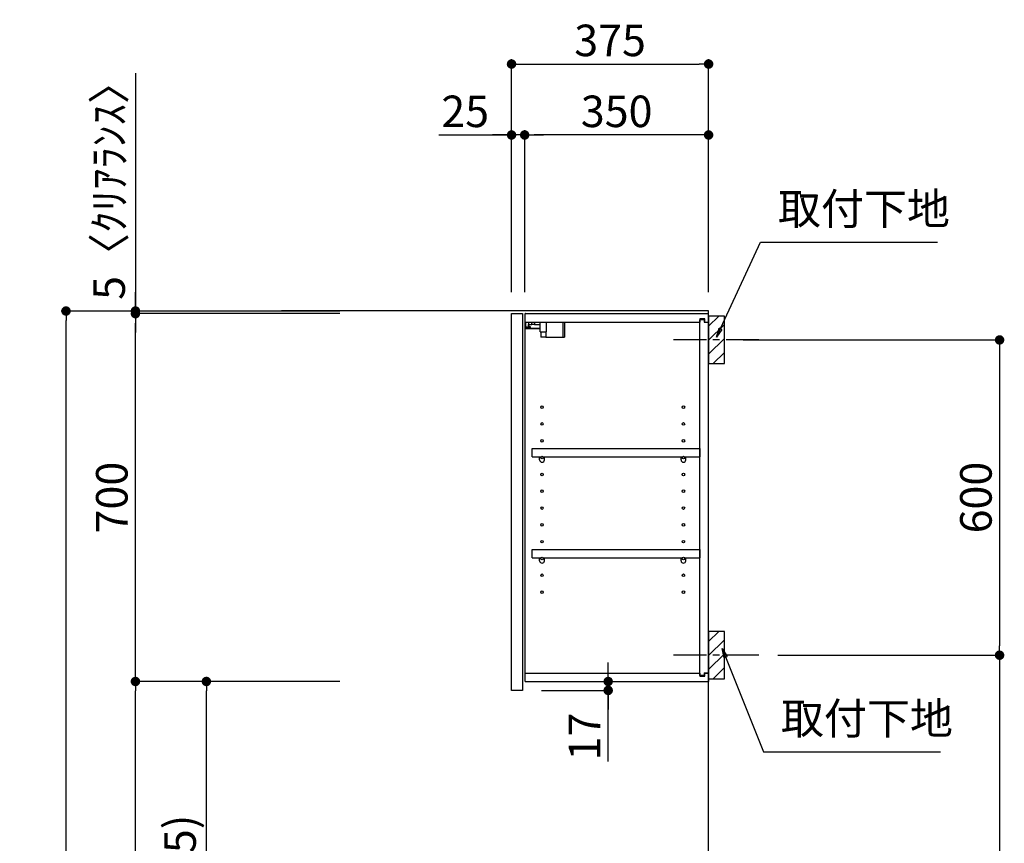
# Model space of a CAD drawing. Extents: x 0 to 26473, y -11033 to -2163.
# Drawn here: x 23074 to 24948, y -7570 to -6003 of the extents above; entities that cross this region are included whole.
import ezdxf

# ---------------------------------------------------------------- set-up
doc = ezdxf.new("R2010")
doc.units = 0
doc.header["$LTSCALE"] = 50
doc.header["$MEASUREMENT"] = 0
doc.linetypes.add('CENTER', pattern=[2, 1.25, -0.25, 0.25, -0.25])
doc.layers.get('0').update_dxf_attribs({"linetype": 'CONTINUOUS'})
doc.layers.get('DEFPOINTS').update_dxf_attribs({"color": 146, "linetype": 'CONTINUOUS'})
for name, color, linetype in [('111-壁仕上', 3, 'CONTINUOUS'), ('122-扉', 6, 'CONTINUOUS'), ('130-穴加工', 9, 'CONTINUOUS'), ('141-パーツ', 31, 'CONTINUOUS'), ('150-機器', 8, 'CONTINUOUS'), ('160-文字', 254, 'CONTINUOUS'), ('166-寸法B', 11, 'CONTINUOUS'), ('180-補助', 161, 'CONTINUOUS')]:
    doc.layers.add(name, color=color, linetype=linetype)
doc.styles.add('KH001', font='txt')
doc.dimstyles.new('KH1xx030', dxfattribs={"dimscale": 30, "dimtxt": 2, "dimasz": 0.6, "dimexe": 0.3, "dimexo": 1.2, "dimgap": 0.5, "dimtad": 3, "dimdec": 1, "dimdsep": 46, "dimlunit": 6, "dimtxsty": 'KH001', "dimblk": 'DOT', "dimcen": 1, "dimdle": 1, "dimclrd": 256, "dimclre": 256, "dimclrt": 256, "dimadec": 0, "dimazin": 0, "dimtfac": 1, "dimtdec": 1, "dimtix": 1, "dimtmove": 2, "dimatfit": 3, "dimldrblk": 'CLOSEDBLANK', "dimfxl": 1, "dimtolj": 1, "dimtzin": 0, "dimlwd": -1, "dimlwe": -1, "dimarcsym": 0})

# ---------------------------------------------------------------- blocks, each defined once
blk = doc.blocks.new('_Dot')
at = {"color": 0, "linetype": 'ByBlock', "lineweight": -2}
blk.add_line((-0.5, 0), (-1, 0), dxfattribs=at)
at = {"color": 0, "linetype": 'ByBlock', "const_width": 0.5}
blk.add_lwpolyline([(-0.25, 0, 1), (0.25, 0, 1)], format="xyb", close=True, dxfattribs=at)
blk = doc.blocks.new('*D113')
at = {"layer": '166-寸法B', "transparency": 16777216}
for p, q in [((23683.6, -6557), (23153.4, -6557)), ((23162.4, -8939), (23162.4, -6575)), ((23699.6, -8957), (23153.4, -8957))]:
    blk.add_line(p, q, dxfattribs=at)
at = {"layer": 'DEFPOINTS', "color": 0, "transparency": 16777216}
for p in [(23162.4, -6557), (23719.6, -6557), (23735.6, -8957)]:
    blk.add_point(p, dxfattribs=at)
at = {"layer": '166-寸法B', "transparency": 16777216, "xscale": 18, "yscale": 18, "zscale": 18}
for p, rotation in [((23162.4, -6557), 90), ((23162.4, -8957), 270)]:
    blk.add_blockref('_Dot', p, dxfattribs=dict(at, rotation=rotation))
at = {"layer": '166-寸法B', "transparency": 16777216, "insert": (23113.6, -7757), "char_height": 60, "attachment_point": 5, "rotation": 90, "style": 'KH001'}
blk.add_mtext('\\A1;2,400', dxfattribs=at)
blk = doc.blocks.new('_ClosedBlank')
at = {"color": 0, "linetype": 'ByBlock', "lineweight": -2}
for p, q in [((-1, 0.17), (0, 0)), ((-1, 0.17), (-1, -0.17)), ((0, 0), (-1, -0.17))]:
    blk.add_line(p, q, dxfattribs=at)
blk = doc.blocks.new('*D259')
at = {"layer": '166-寸法B', "transparency": 16777216}
for p, q in [((24451.1, -6612), (24947.7, -6612)), ((24938.7, -6630), (24938.7, -7194)), ((24516.9, -7212), (24947.7, -7212))]:
    blk.add_line(p, q, dxfattribs=at)
at = {"layer": 'DEFPOINTS', "color": 0, "transparency": 16777216}
for p in [(24415.1, -6612), (24480.9, -7212), (24938.7, -7212)]:
    blk.add_point(p, dxfattribs=at)
at = {"layer": '166-寸法B', "transparency": 16777216, "xscale": 18, "yscale": 18, "zscale": 18}
for p, rotation in [((24938.7, -6612), 90), ((24938.7, -7212), 270)]:
    blk.add_blockref('_Dot', p, dxfattribs=dict(at, rotation=rotation))
at = {"layer": '166-寸法B', "transparency": 16777216, "insert": (24893.7, -6912), "char_height": 60, "attachment_point": 5, "rotation": 90, "style": 'KH001'}
blk.add_mtext('\\A1;600', dxfattribs=at)
blk = doc.blocks.new('*D260')
at = {"layer": '166-寸法B', "transparency": 16777216}
for p, q in [((24516.9, -7212), (24947.7, -7212)), ((24938.7, -7230), (24938.7, -8939)), ((24436.1, -8957), (24947.7, -8957))]:
    blk.add_line(p, q, dxfattribs=at)
at = {"layer": 'DEFPOINTS', "color": 0, "transparency": 16777216}
for p in [(24480.9, -7212), (24400.1, -8957), (24938.7, -8957)]:
    blk.add_point(p, dxfattribs=at)
at = {"layer": '166-寸法B', "transparency": 16777216, "xscale": 18, "yscale": 18, "zscale": 18}
for p, rotation in [((24938.7, -7212), 90), ((24938.7, -8957), 270)]:
    blk.add_blockref('_Dot', p, dxfattribs=dict(at, rotation=rotation))
at = {"layer": '166-寸法B', "transparency": 16777216, "insert": (24889.9, -8084.5), "char_height": 60, "attachment_point": 5, "rotation": 90, "style": 'KH001'}
blk.add_mtext('\\A1;1,745', dxfattribs=at)
blk = doc.blocks.new('*D261')
at = {"layer": '166-寸法B', "transparency": 16777216}
for p, q in [((24010.1, -6521), (24010.1, -6078)), ((24028.1, -6087), (24367.1, -6087)), ((24385.1, -6521), (24385.1, -6078))]:
    blk.add_line(p, q, dxfattribs=at)
at = {"layer": 'DEFPOINTS', "color": 0, "transparency": 16777216}
for p in [(24385.1, -6087), (24010.1, -6557), (24385.1, -6557)]:
    blk.add_point(p, dxfattribs=at)
at = {"layer": '166-寸法B', "transparency": 16777216, "xscale": 18, "yscale": 18, "zscale": 18, "rotation": 180}
blk.add_blockref('_Dot', (24010.1, -6087), dxfattribs=at)
at = {"layer": '166-寸法B', "transparency": 16777216, "xscale": 18, "yscale": 18, "zscale": 18}
blk.add_blockref('_Dot', (24385.1, -6087), dxfattribs=at)
at = {"layer": '166-寸法B', "transparency": 16777216, "insert": (24197.6, -6042), "char_height": 60, "attachment_point": 5, "style": 'KH001'}
blk.add_mtext('\\A1;375', dxfattribs=at)
blk = doc.blocks.new('*D262')
at = {"layer": '166-寸法B', "linetype": 'ByBlock', "transparency": 16777216}
for p, q in [((24035.1, -6521), (24035.1, -6213)), ((24385.1, -6521), (24385.1, -6213)), ((24367.1, -6222), (24053.1, -6222))]:
    blk.add_line(p, q, dxfattribs=at)
at = {"layer": 'DEFPOINTS', "color": 0, "transparency": 16777216}
for p in [(24035.1, -6222), (24035.1, -6557), (24385.1, -6557)]:
    blk.add_point(p, dxfattribs=at)
at = {"layer": '166-寸法B', "transparency": 16777216, "xscale": 18, "yscale": 18, "zscale": 18, "rotation": 180}
blk.add_blockref('_Dot', (24035.1, -6222), dxfattribs=at)
at = {"layer": '166-寸法B', "transparency": 16777216, "xscale": 18, "yscale": 18, "zscale": 18}
blk.add_blockref('_Dot', (24385.1, -6222), dxfattribs=at)
at = {"layer": '166-寸法B', "transparency": 16777216, "insert": (24210.1, -6177), "char_height": 60, "attachment_point": 5, "style": 'KH001'}
blk.add_mtext('\\A1;350', dxfattribs=at)
blk = doc.blocks.new('*D263')
at = {"layer": '166-寸法B', "linetype": 'ByBlock', "transparency": 16777216}
for p, q in [((24010.1, -6521), (24010.1, -6213)), ((24035.1, -6521), (24035.1, -6213)), ((23872, -6222), (24010.1, -6222)), ((23992.1, -6222), (23974.1, -6222)), ((24035.1, -6222), (24010.1, -6222)), ((24035.1, -6222), (24010.1, -6222)), ((24053.1, -6222), (24071.1, -6222))]:
    blk.add_line(p, q, dxfattribs=at)
at = {"layer": 'DEFPOINTS', "color": 0, "transparency": 16777216}
for p in [(24010.1, -6222), (24010.1, -6557), (24035.1, -6557)]:
    blk.add_point(p, dxfattribs=at)
at = {"layer": '166-寸法B', "transparency": 16777216, "xscale": 18, "yscale": 18, "zscale": 18}
blk.add_blockref('_Dot', (24010.1, -6222), dxfattribs=at)
at = {"layer": '166-寸法B', "transparency": 16777216, "xscale": 18, "yscale": 18, "zscale": 18, "rotation": 180}
blk.add_blockref('_Dot', (24035.1, -6222), dxfattribs=at)
at = {"layer": '166-寸法B', "transparency": 16777216, "insert": (23921.9, -6177), "char_height": 60, "attachment_point": 5, "style": 'KH001'}
blk.add_mtext('\\A1;25', dxfattribs=at)
blk = doc.blocks.new('*D264')
at = {"layer": '166-寸法B', "transparency": 16777216}
for p, q in [((23683.6, -7262), (23420.5, -7262)), ((23429.5, -8079), (23429.5, -7280)), ((23699.1, -8097), (23420.5, -8097))]:
    blk.add_line(p, q, dxfattribs=at)
at = {"layer": 'DEFPOINTS', "color": 0, "transparency": 16777216}
for p in [(23429.5, -7262), (23719.6, -7262), (23735.1, -8097)]:
    blk.add_point(p, dxfattribs=at)
at = {"layer": '166-寸法B', "transparency": 16777216, "xscale": 18, "yscale": 18, "zscale": 18}
for p, rotation in [((23429.5, -7262), 90), ((23429.5, -8097), 270)]:
    blk.add_blockref('_Dot', p, dxfattribs=dict(at, rotation=rotation))
at = {"layer": '166-寸法B', "transparency": 16777216, "insert": (23379.5, -7679.5), "char_height": 60, "attachment_point": 5, "rotation": 90, "style": 'KH001'}
blk.add_mtext('\\A1;835(785)', dxfattribs=at)
blk = doc.blocks.new('*D265')
at = {"layer": '166-寸法B', "transparency": 16777216}
for p, q in [((23683.6, -6562), (23285.5, -6562)), ((23294.5, -7244), (23294.5, -6580)), ((23683.6, -7262), (23285.5, -7262))]:
    blk.add_line(p, q, dxfattribs=at)
at = {"layer": 'DEFPOINTS', "color": 0, "transparency": 16777216}
for p in [(23294.5, -6562), (23719.6, -6562), (23719.6, -7262)]:
    blk.add_point(p, dxfattribs=at)
at = {"layer": '166-寸法B', "transparency": 16777216, "xscale": 18, "yscale": 18, "zscale": 18}
for p, rotation in [((23294.5, -6562), 90), ((23294.5, -7262), 270)]:
    blk.add_blockref('_Dot', p, dxfattribs=dict(at, rotation=rotation))
at = {"layer": '166-寸法B', "transparency": 16777216, "insert": (23249.5, -6912), "char_height": 60, "attachment_point": 5, "rotation": 90, "style": 'KH001'}
blk.add_mtext('\\A1;700', dxfattribs=at)
blk = doc.blocks.new('*D266')
at = {"layer": '166-寸法B', "transparency": 16777216}
for p, q in [((23294.5, -6104.1), (23294.5, -6557)), ((23294.5, -6539), (23294.5, -6521)), ((23683.6, -6557), (23285.5, -6557)), ((23294.5, -6562), (23294.5, -6557)), ((23294.5, -6562), (23294.5, -6557)), ((23683.6, -6562), (23285.5, -6562)), ((23294.5, -6580), (23294.5, -6598))]:
    blk.add_line(p, q, dxfattribs=at)
at = {"layer": 'DEFPOINTS', "color": 0, "transparency": 16777216}
for p in [(23294.5, -6557), (23719.6, -6557), (23719.6, -6562)]:
    blk.add_point(p, dxfattribs=at)
at = {"layer": '166-寸法B', "transparency": 16777216, "xscale": 18, "yscale": 18, "zscale": 18}
for p, rotation in [((23294.5, -6557), 270), ((23294.5, -6562), 90)]:
    blk.add_blockref('_Dot', p, dxfattribs=dict(at, rotation=rotation))
at = {"layer": '166-寸法B', "transparency": 16777216, "insert": (23244.5, -6308.5), "char_height": 60, "attachment_point": 5, "rotation": 90, "style": 'KH001'}
blk.add_mtext('\\A1;5〈ｸﾘｱﾗﾝｽ〉', dxfattribs=at)
blk = doc.blocks.new('*D267')
at = {"layer": '166-寸法B', "transparency": 16777216}
for p, q in [((24194, -7244), (24194, -7226)), ((24072.1, -7262), (24203, -7262)), ((24194, -7279), (24194, -7262)), ((24194, -7279), (24194, -7262)), ((24067.1, -7279), (24203, -7279)), ((24194, -7414.4), (24194, -7279)), ((24194, -7297), (24194, -7315))]:
    blk.add_line(p, q, dxfattribs=at)
at = {"layer": 'DEFPOINTS', "color": 0, "transparency": 16777216}
for p in [(24036.1, -7262), (24194, -7262), (24031.1, -7279)]:
    blk.add_point(p, dxfattribs=at)
at = {"layer": '166-寸法B', "transparency": 16777216, "xscale": 18, "yscale": 18, "zscale": 18}
for p, rotation in [((24194, -7262), 270), ((24194, -7279), 90)]:
    blk.add_blockref('_Dot', p, dxfattribs=dict(at, rotation=rotation))
at = {"layer": '166-寸法B', "transparency": 16777216, "insert": (24149, -7366.8), "char_height": 60, "attachment_point": 5, "rotation": 90, "style": 'KH001'}
blk.add_mtext('\\A1;17', dxfattribs=at)
blk = doc.blocks.new('*D268')
at = {"layer": '166-寸法B', "transparency": 16777216}
for p, q in [((23683.6, -7262), (23285.5, -7262)), ((23294.5, -8939), (23294.5, -7280)), ((23699.6, -8957), (23285.5, -8957))]:
    blk.add_line(p, q, dxfattribs=at)
at = {"layer": 'DEFPOINTS', "color": 0, "transparency": 16777216}
for p in [(23294.5, -7262), (23719.6, -7262), (23735.6, -8957)]:
    blk.add_point(p, dxfattribs=at)
at = {"layer": '166-寸法B', "transparency": 16777216, "xscale": 18, "yscale": 18, "zscale": 18}
for p, rotation in [((23294.5, -7262), 90), ((23294.5, -8957), 270)]:
    blk.add_blockref('_Dot', p, dxfattribs=dict(at, rotation=rotation))
at = {"layer": '166-寸法B', "transparency": 16777216, "insert": (23245.7, -8109.5), "char_height": 60, "attachment_point": 5, "rotation": 90, "style": 'KH001'}
blk.add_mtext('\\A1;1,695', dxfattribs=at)
blk = doc.blocks.new('ｳｫｰﾙｷｬﾋﾞH700_D')
at = {"layer": '122-扉', "color": 253}
for p, q in [((-375, 0), (-354, 0)), ((-375, -717), (-375, 0)), ((-354, 0), (-354, -717)), ((-349, -16), (-349, 0)), ((-348.5, 0), (-349, 0)), ((-348.5, 0), (0, 0)), ((0, -16), (0, 0)), ((-349, -684), (-349, -16)), ((-349, -16), (-16.5, -16)), ((-7.4, -10), (-16.5, -10)), ((-16.5, -10), (-16.5, -16)), ((-8.5, -11.5), (-16.5, -11.5)), ((-16.5, -688.5), (-16.5, -11.5)), ((-8.5, -11.5), (-8.5, -16.5)), ((-8.5, -16.5), (-0.5, -16.5)), ((-7.4, -16), (-7.4, -10)), ((-7.4, -16), (0, -16)), ((-0.5, -683.5), (-0.5, -16.5)), ((-335.5, -272.8), (-335.5, -256.8)), ((-335.5, -256.8), (-17, -256.8)), ((-17, -256.8), (-17, -272.8)), ((-335.5, -272.8), (-321.5, -272.8)), ((-312.5, -272.8), (-52.5, -272.8)), ((-43.5, -272.8), (-17, -272.8)), ((-335.5, -464.8), (-335.5, -448.8)), ((-335.5, -448.8), (-17, -448.8)), ((-17, -448.8), (-17, -464.8)), ((-335.5, -464.8), (-321.5, -464.8)), ((-312.5, -464.8), (-52.5, -464.8)), ((-43.5, -464.8), (-17, -464.8)), ((-349, -700), (-349, -684)), ((-349, -684), (-16.5, -684)), ((-16.5, -684), (-16.5, -690)), ((-8.5, -688.5), (-16.5, -688.5)), ((-16.5, -690), (-7.4, -690)), ((-8.5, -683.5), (-8.5, -688.5)), ((-8.5, -683.5), (-0.5, -683.5)), ((-7.4, -690), (-7.4, -684)), ((-7.4, -684), (0, -684)), ((0, -684), (0, -700)), ((-349, -700), (0, -700)), ((-354, -717), (-375, -717))]:
    blk.add_line(p, q, dxfattribs=at)
at = {"layer": '130-穴加工', "linetype": 'Continuous'}
for centre in [(-317, -178), (-48, -178), (-317, -210), (-48, -210), (-317, -242), (-48, -242), (-317, -274), (-48, -274), (-317, -306), (-48, -306), (-317, -338), (-48, -338), (-317, -370), (-48, -370), (-317, -402), (-48, -402), (-317, -434), (-48, -434), (-317, -466), (-48, -466), (-317, -498), (-48, -498), (-317, -530), (-48, -530)]:
    blk.add_circle(centre, 2.5, dxfattribs=at)
at = {"layer": '141-パーツ'}
for p, q in [((-347.5, -25.5), (-347.5, -16)), ((-342.5, -16), (-342.5, -21)), ((-336.5, -21), (-336.5, -16)), ((-331.5, -16), (-331.5, -21)), ((-320.5, -34.5), (-320.5, -16)), ((-308.5, -34.5), (-308.5, -16)), ((-277.5, -16), (-277.5, -45)), ((-274.5, -16), (-274.5, -45)), ((-320.5, -28), (-348.5, -28)), ((-320.5, -29), (-348.5, -29)), ((-342.5, -25.5), (-347.5, -25.5)), ((-342.5, -21), (-336.5, -21)), ((-342.5, -23.5), (-342.5, -21)), ((-342.5, -23.5), (-342.5, -25.5)), ((-338, -25.5), (-342.5, -23.5)), ((-342.5, -25.5), (-338, -25.5)), ((-331.5, -21), (-336.5, -21)), ((-331.5, -21), (-320.5, -21)), ((-320.5, -34.5), (-308.5, -34.5)), ((-319.5, -34.5), (-319.5, -45)), ((-309.5, -34.5), (-309.5, -45)), ((-309.5, -45), (-319.5, -45)), ((-309.5, -45), (-277.5, -45)), ((-277.5, -45), (-274.5, -45))]:
    blk.add_line(p, q, dxfattribs=at)
at = {"layer": '141-パーツ', "linetype": 'Continuous'}
for p, q in [((-321.5, -278.3), (-321.5, -272.8)), ((-321.5, -272.8), (-318.9, -272.8)), ((-315.1, -272.8), (-312.5, -272.8)), ((-312.5, -278.3), (-312.5, -272.8)), ((-52.5, -278.3), (-52.5, -272.8)), ((-52.5, -272.8), (-49.9, -272.8)), ((-46.1, -272.8), (-43.5, -272.8)), ((-43.5, -278.3), (-43.5, -272.8)), ((-321.5, -470.3), (-321.5, -464.8)), ((-321.5, -464.8), (-318.9, -464.8)), ((-315.1, -464.8), (-312.5, -464.8)), ((-312.5, -470.3), (-312.5, -464.8)), ((-52.5, -470.3), (-52.5, -464.8)), ((-52.5, -464.8), (-49.9, -464.8)), ((-46.1, -464.8), (-43.5, -464.8)), ((-43.5, -470.3), (-43.5, -464.8))]:
    blk.add_line(p, q, dxfattribs=at)
for centre in [(-317, -274), (-48, -274), (-317, -466), (-48, -466)]:
    blk.add_circle(centre, 2.25, dxfattribs=at)
for centre, start, end in [((-317, -278.3), 180, 270), ((-317, -278.3), 270, 0), ((-48, -278.3), 180, 270), ((-48, -278.3), 270, 0), ((-317, -470.3), 180, 270), ((-317, -470.3), 270, 0), ((-48, -470.3), 180, 270), ((-48, -470.3), 270, 0)]:
    blk.add_arc(centre, 4.5, start, end, dxfattribs=at)

msp = doc.modelspace()

# ---------------------------------------------------------------- hatches: boundary and pattern name
at = {"layer": '180-補助'}
h = msp.add_hatch(dxfattribs=at)
h.set_pattern_fill('ANSI31', color=256, scale=150, style=0)
h.set_pattern_definition([(45, (-430355.442, -6754.192), (-13.25825215, 13.25825215), [])])
h.paths.add_polyline_path([(24385.09, -6656.95), (24415.09, -6656.95), (24415.09, -6566.95), (24385.09, -6566.95)])
h = msp.add_hatch(dxfattribs=at)
h.set_pattern_fill('ANSI31', color=256, scale=150, style=0)
h.set_pattern_definition([(45, (-430355.442, -7354.192), (-13.25825215, 13.25825215), [])])
h.paths.add_polyline_path([(24385.09, -7256.95), (24415.09, -7256.95), (24415.09, -7166.95), (24385.09, -7166.95)])

# ---------------------------------------------------------------- linework, layer by layer
at = {"layer": '111-壁仕上', "ltscale": 2}
msp.add_lwpolyline([(23572.51, -8956.95), (24385.09, -8956.95), (24385.09, -6556.95), (23572.51, -6556.95)], dxfattribs=at)
at = {"layer": '150-機器', "color": 253, "linetype": 'Continuous'}
for points in [[(24385.09, -6656.95), (24415.09, -6656.95), (24415.09, -6566.95), (24385.09, -6566.95)], [(24385.09, -7256.95), (24415.09, -7256.95), (24415.09, -7166.95), (24385.09, -7166.95)]]:
    msp.add_lwpolyline(points, close=True, dxfattribs=at)
at = {"layer": '180-補助', "linetype": 'CENTER'}
for p, q in [((24480.86, -6611.95), (24315.29, -6611.95)), ((24480.86, -7211.95), (24315.29, -7211.95))]:
    msp.add_line(p, q, dxfattribs=at)

# ---------------------------------------------------------------- block references
at = {"layer": '166-寸法B'}
msp.add_blockref('ｳｫｰﾙｷｬﾋﾞH700_D', (24385.09, -6561.95), dxfattribs=at)

# ---------------------------------------------------------------- texts
at = {"layer": '160-文字', "char_height": 60, "attachment_point": 7, "style": 'KH001'}
for insert in [(24516.89, -6411.26), (24522.61, -7381.01)]:
    msp.add_mtext('取付下地', dxfattribs=dict(at, insert=insert))

# ---------------------------------------------------------------- dimensions: what is measured, and where the dimension line sits
at = {"layer": '166-寸法B'}
dim = msp.add_linear_dim(base=(24385.09, -6086.95), p1=(24010.09, -6556.95), p2=(24385.09, -6556.95), dimstyle='KH1xx030', dxfattribs=at)
dim.commit()
dim.dimension.update_dxf_attribs({"geometry": '*D261', "text_midpoint": (24197.59, -6041.95)})
dim = msp.add_linear_dim(base=(23294.51, -6556.95), p1=(23719.62, -6561.95), p2=(23719.62, -6556.95), angle=90, text='<>〈ｸﾘｱﾗﾝｽ〉', dimstyle='KH1xx030', override={"dimtmove": 1}, dxfattribs=at)
dim.commit()
dim.dimension.update_dxf_attribs({"geometry": '*D266', "text_midpoint": (23263.47, -6308.51), "dimtype": 128})
dim = msp.add_linear_dim(base=(24010.09, -6221.95), p1=(24035.09, -6556.95), p2=(24010.09, -6556.95), dimstyle='KH1xx030', override={"dimtmove": 1, "dimfxl": 0.5, "dimarcsym": 1}, dxfattribs=at)
dim.commit()
dim.dimension.update_dxf_attribs({"geometry": '*D263', "text_midpoint": (23921.89, -6222.27), "dimtype": 128})
dim = msp.add_linear_dim(base=(24035.09, -6221.95), p1=(24385.09, -6556.95), p2=(24035.09, -6556.95), dimstyle='KH1xx030', override={"dimfxl": 0.5, "dimarcsym": 1}, dxfattribs=at)
dim.commit()
dim.dimension.update_dxf_attribs({"geometry": '*D262', "text_midpoint": (24210.09, -6176.95)})
for base, p1, p2, picture, middle in [((23162.43, -6556.95), (23735.62, -8956.95), (23719.62, -6556.95), '*D113', (23113.62, -7756.95)), ((24938.71, -7211.95), (24415.09, -6611.95), (24480.86, -7211.95), '*D259', (24893.71, -6911.95)), ((24938.71, -8956.95), (24480.86, -7211.95), (24400.09, -8956.95), '*D260', (24889.91, -8084.45)), ((23294.51, -7261.95), (23735.62, -8956.95), (23719.62, -7261.95), '*D268', (23245.7, -8109.45))]:
    dim = msp.add_linear_dim(base=base, p1=p1, p2=p2, angle=90, dimstyle='KH1xx030', dxfattribs=at)
    dim.commit()
    dim.dimension.update_dxf_attribs({"geometry": picture, "text_midpoint": middle})
for base, p1, p2, override, picture, middle in [((23294.51, -6561.95), (23719.62, -7261.95), (23719.62, -6561.95), {"dimpost": ''}, '*D265', (23249.51, -6911.95)), ((23429.51, -7261.95), (23735.09, -8096.95), (23719.62, -7261.95), {"dimpost": '(785)'}, '*D264', (23379.48, -7679.45))]:
    dim = msp.add_linear_dim(base=base, p1=p1, p2=p2, angle=90, dimstyle='KH1xx030', override=override, dxfattribs=at)
    dim.commit()
    dim.dimension.update_dxf_attribs({"geometry": picture, "text_midpoint": middle})
dim = msp.add_linear_dim(base=(24194, -7261.95), p1=(24031.09, -7278.95), p2=(24036.09, -7261.95), angle=90, dimstyle='KH1xx030', override={"dimtmove": 1}, dxfattribs=at)
dim.commit()
dim.dimension.update_dxf_attribs({"geometry": '*D267', "text_midpoint": (24149, -7366.8), "dimtype": 128})

# ---------------------------------------------------------------- leaders
at = {"layer": '160-文字', "annotation_type": 0, "has_hookline": 1, "hookline_direction": 0, "text_width": 303.96}
for points in [[(24400.09, -6606.95), (24483.89, -6426.26), (24501.89, -6426.26)], [(24410.67, -7199.06), (24489.61, -7396.01), (24507.61, -7396.01)]]:
    msp.add_leader(points, dimstyle='KH1xx030', override={"dimgap": 0.5, "dimtad": 1}, dxfattribs=at)

doc.saveas('drawing.dxf')
